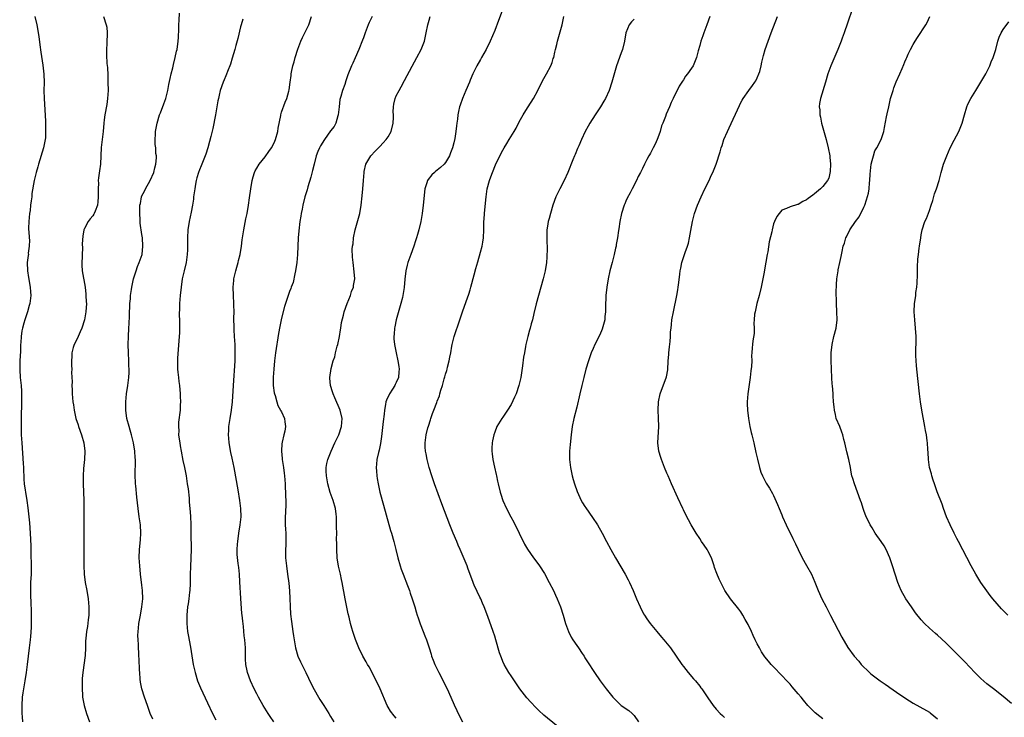
# Model space of a CAD drawing. Units: inches. Extents: x 2578472 to 2580000, y 1488000 to 1491000.
# Drawn here: x 2578811 to 2579051, y 1490442 to 1490612 of the extents above; entities that cross this region are included whole.
import ezdxf

# ---------------------------------------------------------------- set-up
doc = ezdxf.new("R2010")
doc.units = ezdxf.units.IN
doc.header["$MEASUREMENT"] = 0
doc.layers.add('LD25771488_10ft', color=101, linetype='Continuous')

msp = doc.modelspace()

# ---------------------------------------------------------------- linework, layer by layer
at = {"layer": 'LD25771488_10ft'}
for points, elevation in [([(2578929.78, 1490617), (2578927.94, 1490612.06), (2578927, 1490609.61), (2578925.9, 1490607), (2578924.94, 1490605), (2578923.78, 1490603), (2578923.51, 1490602.49), (2578922.64, 1490601), (2578922.33, 1490600.33), (2578921.68, 1490599), (2578921, 1490597.45), (2578920.83, 1490597), (2578920, 1490595), (2578919.13, 1490593), (2578918.59, 1490591.41), (2578918.43, 1490591), (2578918.19, 1490589.81), (2578918.04, 1490589), (2578917.93, 1490587.93), (2578917.79, 1490587), (2578917.66, 1490586.34), (2578917.52, 1490585), (2578917.26, 1490583.26), (2578917, 1490582.18), (2578916.69, 1490581), (2578916.21, 1490579.79), (2578915.95, 1490579), (2578915, 1490577.4), (2578914.66, 1490577), (2578913.79, 1490576.21), (2578913, 1490575.56), (2578912.68, 1490575.32), (2578912.31, 1490575), (2578911.64, 1490574.36), (2578910.74, 1490573.26), (2578910.59, 1490573), (2578910.44, 1490572.44), (2578910, 1490571), (2578909.58, 1490567), (2578909.32, 1490565), (2578909, 1490563), (2578908.53, 1490561), (2578908.2, 1490559.8), (2578907.93, 1490559), (2578907.72, 1490558.28), (2578907.28, 1490557), (2578906.58, 1490555), (2578905.83, 1490553), (2578905.65, 1490552.35), (2578905.31, 1490551), (2578905.08, 1490548.92), (2578904.91, 1490546.91), (2578904.6, 1490545), (2578904.51, 1490544.51), (2578904.14, 1490543), (2578903.01, 1490539), (2578902.67, 1490537.33), (2578902.58, 1490537), (2578902.48, 1490535.52), (2578902.4, 1490535), (2578902.42, 1490534.42), (2578902.54, 1490533), (2578902.95, 1490531), (2578903.42, 1490529), (2578903.66, 1490527.66), (2578903.72, 1490527), (2578903.62, 1490526.38), (2578903.53, 1490525), (2578903, 1490523.76), (2578902.76, 1490523.24), (2578902.67, 1490523), (2578902.12, 1490522.12), (2578901.38, 1490521), (2578900.58, 1490519.42), (2578900.48, 1490519), (2578900.41, 1490518.41), (2578900.09, 1490517), (2578900.01, 1490516.01), (2578899.78, 1490514.22), (2578899.43, 1490510.57), (2578899.16, 1490508.84), (2578898.79, 1490507.21), (2578898.64, 1490506.64), (2578898.29, 1490505), (2578898.2, 1490503.8), (2578898.1, 1490503), (2578898.14, 1490502.14), (2578898.23, 1490501), (2578898.33, 1490500.33), (2578898.57, 1490499), (2578899.02, 1490497), (2578899.86, 1490493.86), (2578900.55, 1490491.45), (2578901.61, 1490487.61), (2578901.8, 1490487), (2578902.37, 1490485), (2578902.9, 1490483), (2578903.4, 1490481), (2578903.97, 1490479), (2578904.22, 1490478.22), (2578904.67, 1490477), (2578905.73, 1490474.27), (2578906.2, 1490473), (2578906.39, 1490472.39), (2578906.89, 1490471), (2578907.5, 1490469), (2578907.82, 1490467.82), (2578908.1, 1490467), (2578908.31, 1490466.31), (2578908.85, 1490464.85), (2578909.58, 1490463), (2578909.96, 1490461.96), (2578910.33, 1490461), (2578911, 1490459.04), (2578911.47, 1490457.47), (2578911.63, 1490457), (2578912, 1490456), (2578912.42, 1490455), (2578913.39, 1490453), (2578915.39, 1490449), (2578916.31, 1490447), (2578917.13, 1490445.13), (2578917.77, 1490443.77), (2578918.1, 1490443), (2578919.14, 1490441)], 10300), ([(2579014.25, 1490615), (2579013, 1490611.42), (2579012.22, 1490609), (2579011.73, 1490607.73), (2579011.48, 1490607), (2579010.66, 1490605), (2579008.98, 1490601), (2579008.25, 1490599), (2579007.64, 1490597), (2579006.46, 1490593), (2579006.22, 1490591.78), (2579006.15, 1490591), (2579006.25, 1490590.25), (2579006.27, 1490589), (2579006.42, 1490588.42), (2579006.7, 1490587), (2579007.81, 1490583), (2579008.31, 1490581), (2579008.68, 1490579), (2579008.69, 1490578.69), (2579008.87, 1490577), (2579008.82, 1490575.18), (2579008.43, 1490573.57), (2579008.11, 1490573), (2579007, 1490571.52), (2579006.46, 1490571), (2579005, 1490569.74), (2579004.56, 1490569.44), (2579003.41, 1490568.59), (2579003, 1490568.26), (2579002.14, 1490567.86), (2579001, 1490567.18), (2579000.85, 1490567.15), (2578999, 1490566.59), (2578998.17, 1490566.17), (2578997, 1490565.74), (2578996.35, 1490565), (2578995.76, 1490564.24), (2578995.2, 1490563), (2578995, 1490562.43), (2578994.62, 1490561), (2578994.53, 1490560.53), (2578993.96, 1490558.04), (2578993.58, 1490555.58), (2578993.45, 1490555), (2578993.13, 1490553.13), (2578992.75, 1490551.25), (2578992.66, 1490550.66), (2578991.95, 1490547), (2578991.48, 1490545), (2578990.94, 1490543), (2578990.6, 1490541.4), (2578990.49, 1490541), (2578990.38, 1490540.38), (2578990.29, 1490539), (2578990.2, 1490538.2), (2578990.27, 1490537), (2578990.27, 1490535.73), (2578989.93, 1490533.93), (2578989.85, 1490533), (2578989.79, 1490532.21), (2578989.73, 1490531), (2578989.65, 1490530.35), (2578989.68, 1490529), (2578989.62, 1490527.62), (2578989.43, 1490526.57), (2578989.27, 1490525), (2578988.7, 1490521), (2578988.56, 1490519), (2578988.55, 1490518.55), (2578988.61, 1490517), (2578988.84, 1490515), (2578989.22, 1490513), (2578989.54, 1490511.54), (2578989.69, 1490511), (2578990.17, 1490509), (2578990.7, 1490506.7), (2578991.05, 1490505.05), (2578991.54, 1490503), (2578991.9, 1490501.9), (2578992.26, 1490501), (2578993.2, 1490499.2), (2578993.97, 1490497.97), (2578994.71, 1490496.71), (2578995, 1490496.17), (2578995.97, 1490493.97), (2578996.34, 1490493), (2578997, 1490491.49), (2578997.19, 1490491), (2578998.09, 1490489), (2578999.73, 1490485.73), (2579000.38, 1490484.38), (2579001, 1490483.03), (2579001.99, 1490481), (2579003, 1490479.12), (2579004.22, 1490477), (2579005.07, 1490475.07), (2579005.86, 1490473), (2579006.77, 1490471), (2579007.78, 1490469), (2579008.89, 1490466.89), (2579011.6, 1490461.6), (2579013.09, 1490459.09), (2579014.63, 1490457), (2579015.75, 1490455.75), (2579016.35, 1490455), (2579018.41, 1490453), (2579018.73, 1490452.73), (2579021, 1490450.99), (2579022.18, 1490450.18), (2579023, 1490449.6), (2579023.36, 1490449.36), (2579025, 1490448.22), (2579027, 1490446.85), (2579028.14, 1490446.14), (2579029, 1490445.57), (2579032.25, 1490443.75), (2579033, 1490443.34), (2579033.2, 1490443.2), (2579035, 1490441.69)], 10250), ([(2578814.87, 1490613), (2578815.36, 1490611), (2578815.84, 1490608.16), (2578816.1, 1490606.1), (2578816.35, 1490604.35), (2578816.86, 1490601.14), (2578817.08, 1490598.92), (2578817.11, 1490596.89), (2578817.08, 1490595), (2578817.12, 1490593), (2578817.45, 1490587.45), (2578817.45, 1490586.55), (2578817.51, 1490585), (2578817.44, 1490583.44), (2578817.4, 1490583), (2578817, 1490581), (2578815.77, 1490577), (2578815.63, 1490576.37), (2578815.21, 1490575), (2578814.74, 1490573), (2578814.18, 1490569.82), (2578814.11, 1490569), (2578813.95, 1490568.05), (2578813.85, 1490567), (2578813.7, 1490565.7), (2578813.59, 1490565), (2578813.39, 1490563), (2578813.36, 1490561.36), (2578813.36, 1490561), (2578813.42, 1490560.58), (2578813.49, 1490559), (2578813.57, 1490558.43), (2578813.53, 1490557), (2578813.28, 1490555.28), (2578813.29, 1490555), (2578813.27, 1490554.73), (2578813.02, 1490553), (2578813.06, 1490551), (2578813.33, 1490549.33), (2578813.75, 1490547), (2578813.82, 1490545.82), (2578813.89, 1490545), (2578813.67, 1490543), (2578813.5, 1490542.5), (2578813.11, 1490541), (2578812.4, 1490539), (2578812.23, 1490538.23), (2578811.85, 1490537), (2578811.69, 1490536.31), (2578811.54, 1490535), (2578811.46, 1490533.46), (2578811.41, 1490533), (2578811.35, 1490531.35), (2578811.22, 1490529), (2578811.18, 1490527), (2578811.19, 1490526.81), (2578811.32, 1490525), (2578811.51, 1490523), (2578811.59, 1490521.59), (2578811.64, 1490521), (2578811.65, 1490519), (2578811.63, 1490517.63), (2578811.57, 1490516.43), (2578811.53, 1490515), (2578811.51, 1490513.51), (2578811.51, 1490513), (2578811.56, 1490511), (2578811.69, 1490509), (2578812.04, 1490503.96), (2578812.09, 1490503), (2578812.1, 1490502.1), (2578812.17, 1490501), (2578812.19, 1490500.19), (2578812.29, 1490499), (2578812.53, 1490497.47), (2578812.59, 1490497), (2578812.96, 1490494.96), (2578813.19, 1490493.19), (2578813.54, 1490489.54), (2578813.75, 1490487), (2578813.87, 1490483.87), (2578813.86, 1490482.14), (2578813.97, 1490479), (2578813.97, 1490477), (2578813.85, 1490475), (2578813.85, 1490474.15), (2578813.78, 1490473), (2578813.79, 1490471.79), (2578813.94, 1490470.06), (2578814, 1490468), (2578814, 1490467), (2578813.95, 1490466.05), (2578813.96, 1490465), (2578813.96, 1490463.96), (2578813.8, 1490461.8), (2578813.73, 1490461), (2578813.5, 1490459), (2578813.26, 1490457), (2578813, 1490455), (2578812.73, 1490453), (2578812.41, 1490451), (2578812.08, 1490449), (2578811.94, 1490448.06), (2578811.81, 1490447), (2578811.7, 1490445), (2578811.7, 1490443.7), (2578811.71, 1490443), (2578811.79, 1490442.21), (2578811.83, 1490441)], 10370), ([(2578831.6, 1490613), (2578832.3, 1490611), (2578832.39, 1490610.39), (2578832.55, 1490609), (2578832.55, 1490608.55), (2578832.46, 1490607), (2578832.45, 1490606.45), (2578832.37, 1490605), (2578832.38, 1490603.62), (2578832.47, 1490601.53), (2578832.57, 1490600.57), (2578832.66, 1490598.66), (2578832.71, 1490597), (2578832.74, 1490595), (2578832.62, 1490593), (2578832.42, 1490591.58), (2578831.96, 1490589), (2578831.81, 1490587.81), (2578831.7, 1490587), (2578831.52, 1490585), (2578831.03, 1490581.03), (2578830.9, 1490577), (2578830.67, 1490575.33), (2578830.37, 1490573.63), (2578830.32, 1490573), (2578830.36, 1490572.36), (2578830.28, 1490571), (2578830.28, 1490569.72), (2578830.34, 1490569), (2578830.2, 1490567.8), (2578830.13, 1490567), (2578829.56, 1490565.56), (2578829.36, 1490565), (2578829.24, 1490564.76), (2578829, 1490564.4), (2578828.37, 1490563.63), (2578827.9, 1490563), (2578827, 1490561.32), (2578826.84, 1490561), (2578826.55, 1490559.45), (2578826.44, 1490557.56), (2578826.5, 1490556.5), (2578826.4, 1490555), (2578826.39, 1490554.39), (2578826.3, 1490553), (2578826.35, 1490552.35), (2578826.41, 1490551), (2578827.13, 1490547), (2578827.31, 1490545.31), (2578827.35, 1490545), (2578827.41, 1490543.41), (2578827.45, 1490543), (2578827.34, 1490541), (2578827, 1490539), (2578826.32, 1490537), (2578825.92, 1490536.08), (2578825.41, 1490535), (2578825, 1490534.07), (2578824.46, 1490533), (2578824.24, 1490532.24), (2578823.92, 1490531), (2578823.88, 1490530.12), (2578823.81, 1490529), (2578823.85, 1490527.85), (2578823.86, 1490527), (2578823.84, 1490526.16), (2578823.94, 1490523.94), (2578823.92, 1490523), (2578823.99, 1490521.99), (2578824.01, 1490521), (2578824.18, 1490519), (2578824.27, 1490518.27), (2578824.44, 1490517), (2578824.88, 1490515), (2578825.4, 1490513.4), (2578825.51, 1490513), (2578826.23, 1490511), (2578826.86, 1490509), (2578827.1, 1490507), (2578827, 1490505), (2578826.78, 1490502.78), (2578826.67, 1490501), (2578826.64, 1490499), (2578826.83, 1490495), (2578826.86, 1490493), (2578826.82, 1490490.82), (2578826.81, 1490489), (2578826.85, 1490484.85), (2578826.84, 1490481.16), (2578826.86, 1490479.14), (2578826.94, 1490477), (2578827.18, 1490475), (2578827.57, 1490473), (2578827.9, 1490471), (2578828.06, 1490469), (2578828.04, 1490468.04), (2578828.06, 1490467), (2578827.87, 1490465.87), (2578827.75, 1490464.25), (2578827.45, 1490463), (2578827.27, 1490461.27), (2578827.25, 1490460.75), (2578827.24, 1490459), (2578827.14, 1490457.14), (2578826.58, 1490453), (2578826.45, 1490451.55), (2578826.4, 1490450.4), (2578826.38, 1490449), (2578826.5, 1490447.5), (2578826.52, 1490447), (2578826.57, 1490446.57), (2578826.93, 1490445), (2578827.49, 1490443), (2578828.17, 1490441)], 10360), ([(2578843.61, 1490441.61), (2578842.97, 1490443), (2578842.35, 1490445), (2578841.65, 1490447), (2578840.98, 1490449), (2578840.67, 1490450.67), (2578840.58, 1490451.42), (2578840.48, 1490453), (2578840.4, 1490453.6), (2578840.32, 1490456.32), (2578840.24, 1490457), (2578840.22, 1490457.78), (2578840.15, 1490459), (2578840.15, 1490459.85), (2578840.05, 1490461), (2578840, 1490462), (2578840.03, 1490463), (2578840.15, 1490463.85), (2578840.25, 1490465), (2578840.64, 1490467), (2578840.99, 1490469), (2578841.19, 1490471), (2578841.15, 1490473), (2578841, 1490474.35), (2578840.66, 1490477), (2578840.47, 1490479), (2578840.34, 1490481), (2578840.39, 1490483), (2578840.63, 1490485.37), (2578840.75, 1490487), (2578840.61, 1490489), (2578840.3, 1490491), (2578840.03, 1490493), (2578839.76, 1490495.76), (2578839.46, 1490498.54), (2578839.42, 1490499), (2578839.33, 1490501.33), (2578839.45, 1490504.55), (2578839.42, 1490505), (2578839.36, 1490505.36), (2578839.26, 1490507), (2578838.93, 1490509), (2578838.44, 1490511), (2578838.13, 1490512.13), (2578837.85, 1490513), (2578837.33, 1490515), (2578837.08, 1490517), (2578837.08, 1490519), (2578837.24, 1490521), (2578837.54, 1490523), (2578837.8, 1490525), (2578837.85, 1490526.15), (2578837.87, 1490527), (2578837.83, 1490527.83), (2578837.81, 1490529), (2578837.72, 1490531), (2578837.66, 1490533), (2578837.71, 1490535), (2578837.82, 1490537), (2578837.85, 1490538.15), (2578837.92, 1490539.92), (2578837.94, 1490541), (2578838, 1490542), (2578838.05, 1490543), (2578838.18, 1490544.18), (2578838.24, 1490545), (2578838.44, 1490546.44), (2578838.5, 1490547), (2578838.57, 1490547.43), (2578838.93, 1490549), (2578839.55, 1490551), (2578839.93, 1490552.07), (2578840.33, 1490553), (2578841.04, 1490555), (2578841.23, 1490557), (2578841.11, 1490559), (2578841, 1490559.88), (2578840.59, 1490562.59), (2578840.57, 1490563), (2578840.56, 1490563.44), (2578840.44, 1490565), (2578840.47, 1490566.47), (2578840.51, 1490567), (2578840.6, 1490567.4), (2578840.9, 1490569), (2578841, 1490569.23), (2578841.59, 1490570.41), (2578841.82, 1490571), (2578842.96, 1490573.04), (2578843.86, 1490575), (2578844.13, 1490576.13), (2578844.35, 1490577), (2578844.5, 1490578.5), (2578844.5, 1490579), (2578844.39, 1490579.61), (2578844.37, 1490581), (2578844.23, 1490581.77), (2578844.2, 1490583), (2578844.32, 1490584.32), (2578844.31, 1490585), (2578844.7, 1490587), (2578845.31, 1490589), (2578845.49, 1490589.49), (2578846.33, 1490591.67), (2578846.81, 1490593), (2578847, 1490593.69), (2578847.31, 1490595), (2578847.58, 1490596.43), (2578847.9, 1490597.9), (2578848.12, 1490599), (2578848.5, 1490600.5), (2578848.67, 1490601.33), (2578849.12, 1490603), (2578849.45, 1490604.55), (2578849.57, 1490605), (2578849.86, 1490607), (2578849.91, 1490607.91), (2578849.98, 1490609.98), (2578849.98, 1490611), (2578850.09, 1490612.09), (2578850.16, 1490613.84)], 10350), ([(2578873.16, 1490441), (2578872.29, 1490442.29), (2578871.77, 1490443), (2578870.51, 1490445), (2578869.4, 1490447), (2578869, 1490447.78), (2578868.38, 1490449), (2578867.45, 1490451), (2578866.7, 1490453), (2578866.61, 1490453.39), (2578866.3, 1490455), (2578866.27, 1490456.27), (2578866.21, 1490457), (2578866.2, 1490459), (2578866.07, 1490461), (2578865.95, 1490461.95), (2578865.75, 1490464.25), (2578865.55, 1490465.55), (2578865.43, 1490467), (2578865.38, 1490467.38), (2578865.1, 1490471.1), (2578864.87, 1490475.13), (2578864.74, 1490477), (2578864.59, 1490478.59), (2578864.43, 1490479.57), (2578864.23, 1490481.77), (2578864.23, 1490483), (2578864.32, 1490484.32), (2578864.35, 1490485), (2578864.62, 1490487), (2578864.95, 1490489), (2578865.16, 1490491), (2578865.12, 1490493), (2578864.87, 1490495), (2578864.43, 1490497.57), (2578863.44, 1490503), (2578863, 1490505.26), (2578862.69, 1490506.69), (2578862.28, 1490509), (2578862.18, 1490510.18), (2578862.09, 1490511), (2578862.14, 1490512.14), (2578862.16, 1490513), (2578862.48, 1490515), (2578862.86, 1490517), (2578863.09, 1490519), (2578863.3, 1490523), (2578863.68, 1490529), (2578863.74, 1490530.26), (2578863.75, 1490531), (2578863.72, 1490531.72), (2578863.71, 1490533), (2578863.57, 1490535), (2578863.44, 1490536.56), (2578863.44, 1490537), (2578863.47, 1490537.47), (2578863.41, 1490539), (2578863.43, 1490539.43), (2578863.44, 1490541), (2578863.41, 1490542.59), (2578863.4, 1490543), (2578863.29, 1490545), (2578863.23, 1490547), (2578863.37, 1490548.63), (2578863.41, 1490549), (2578863.88, 1490551), (2578864.12, 1490551.88), (2578864.45, 1490553), (2578864.54, 1490553.46), (2578864.93, 1490555), (2578865.26, 1490557), (2578865.46, 1490558.54), (2578865.86, 1490561), (2578866.36, 1490563.64), (2578866.64, 1490565), (2578867, 1490567), (2578867.25, 1490568.75), (2578867.54, 1490571), (2578867.84, 1490573), (2578868.07, 1490573.93), (2578868.43, 1490575), (2578868.61, 1490575.39), (2578869, 1490576), (2578869.59, 1490577), (2578871, 1490578.81), (2578871.93, 1490580.07), (2578872.58, 1490581), (2578873, 1490581.72), (2578873.43, 1490582.57), (2578873.59, 1490583), (2578874.13, 1490585), (2578874.22, 1490585.78), (2578874.83, 1490588.83), (2578874.84, 1490589), (2578875, 1490589.64), (2578875.91, 1490592.09), (2578876.33, 1490593), (2578876.77, 1490594.77), (2578876.89, 1490595.11), (2578877.13, 1490597), (2578877.4, 1490598.6), (2578877.4, 1490599), (2578877.47, 1490599.47), (2578877.8, 1490601), (2578878.08, 1490601.92), (2578878.35, 1490603), (2578879, 1490605.07), (2578879.75, 1490607), (2578880.11, 1490607.89), (2578880.72, 1490609), (2578881, 1490609.64), (2578881.68, 1490611), (2578882.33, 1490613)], 10330), ([(2578897.12, 1490613), (2578896.42, 1490611.58), (2578896.18, 1490611), (2578895.39, 1490609), (2578895, 1490607.81), (2578894.79, 1490607.21), (2578893.91, 1490605), (2578893, 1490602.94), (2578892.38, 1490601.62), (2578892.06, 1490601), (2578891.19, 1490598.81), (2578890.69, 1490597.31), (2578890.42, 1490596.42), (2578889.89, 1490595), (2578889.48, 1490593.48), (2578889.31, 1490593), (2578889.26, 1490592.74), (2578889.04, 1490591), (2578888.85, 1490589), (2578888.75, 1490588.75), (2578888.28, 1490587), (2578887.84, 1490586.16), (2578887, 1490585.09), (2578885.49, 1490583), (2578884.53, 1490581.47), (2578884.27, 1490581), (2578883.88, 1490580.12), (2578883.46, 1490579), (2578882.95, 1490577), (2578882.59, 1490575.41), (2578882.18, 1490573.82), (2578881.43, 1490571.43), (2578881.26, 1490570.75), (2578880.72, 1490569), (2578880.21, 1490567), (2578880.03, 1490566.03), (2578879.82, 1490565), (2578879.7, 1490564.3), (2578879.52, 1490563), (2578879.27, 1490560.73), (2578879.12, 1490559), (2578878.91, 1490555), (2578878.74, 1490553), (2578878.44, 1490551), (2578878.24, 1490550.24), (2578877.83, 1490548.17), (2578877.38, 1490547), (2578877.32, 1490546.68), (2578877, 1490545.91), (2578876.66, 1490545), (2578876.02, 1490543), (2578875.76, 1490542.24), (2578875, 1490539.42), (2578874.9, 1490539), (2578874.57, 1490537.43), (2578874.28, 1490535.72), (2578873.56, 1490531), (2578873.31, 1490529), (2578873.12, 1490527), (2578872.99, 1490525.01), (2578873, 1490523), (2578873.21, 1490521.21), (2578873.27, 1490521), (2578873.45, 1490520.55), (2578873.89, 1490519), (2578874.16, 1490518.16), (2578874.81, 1490517), (2578874.86, 1490516.86), (2578875, 1490516.56), (2578875.76, 1490515), (2578875.82, 1490514.18), (2578876.03, 1490513), (2578875.86, 1490511.86), (2578875.6, 1490511), (2578875.22, 1490509.22), (2578875.14, 1490509), (2578875.12, 1490508.88), (2578875.03, 1490507), (2578875.22, 1490505.22), (2578875.22, 1490505), (2578875.5, 1490503), (2578875.65, 1490501.65), (2578875.73, 1490501), (2578875.88, 1490499), (2578875.92, 1490498.08), (2578875.99, 1490497), (2578876.01, 1490495.99), (2578876.06, 1490495), (2578876.04, 1490494.04), (2578876, 1490492), (2578875.91, 1490491), (2578875.88, 1490489.88), (2578875.93, 1490489), (2578876.03, 1490487.97), (2578876.09, 1490487), (2578876.09, 1490485.91), (2578876.11, 1490485), (2578876.06, 1490484.06), (2578875.98, 1490483), (2578875.98, 1490481), (2578876.2, 1490479), (2578876.52, 1490477), (2578876.81, 1490474.81), (2578876.97, 1490472.97), (2578877.24, 1490467.24), (2578877.43, 1490465.43), (2578877.8, 1490463), (2578877.97, 1490461.97), (2578878.1, 1490461), (2578878.46, 1490459), (2578879.02, 1490457), (2578879.63, 1490455.63), (2578880.99, 1490453.01), (2578882.28, 1490450.28), (2578883, 1490448.87), (2578884.06, 1490447), (2578884.39, 1490446.39), (2578885.17, 1490445.17), (2578885.3, 1490445), (2578886.54, 1490443), (2578887, 1490442.32), (2578887.8, 1490441)], 10320), ([(2578903, 1490441.86), (2578902.47, 1490442.47), (2578901.61, 1490443.61), (2578901, 1490444.6), (2578900.78, 1490445), (2578899.04, 1490449.04), (2578897.09, 1490453), (2578896.36, 1490454.36), (2578895.98, 1490455), (2578895.63, 1490455.63), (2578894.81, 1490457), (2578893.86, 1490459), (2578893.05, 1490461.05), (2578892.42, 1490463), (2578892.2, 1490463.8), (2578891.85, 1490465), (2578891.49, 1490466.51), (2578891.29, 1490467.29), (2578890.56, 1490471), (2578889.82, 1490475), (2578889.66, 1490475.66), (2578889.39, 1490477), (2578889.3, 1490477.3), (2578888.93, 1490478.93), (2578888.6, 1490481), (2578888.48, 1490483), (2578888.49, 1490484.49), (2578888.45, 1490485.55), (2578888.47, 1490487), (2578888.45, 1490488.45), (2578888.46, 1490489), (2578888.4, 1490490.4), (2578888.41, 1490491), (2578888.36, 1490491.64), (2578888.2, 1490493), (2578887.65, 1490495), (2578886.88, 1490496.88), (2578886.29, 1490499), (2578885.99, 1490501), (2578885.92, 1490502.08), (2578885.92, 1490503), (2578886.04, 1490503.96), (2578886.28, 1490505), (2578887.09, 1490507), (2578888.05, 1490509), (2578888.97, 1490511), (2578889.65, 1490513), (2578889.81, 1490515), (2578889.31, 1490517), (2578887.98, 1490520.02), (2578887.58, 1490521), (2578887.48, 1490521.48), (2578886.99, 1490523), (2578886.83, 1490524.83), (2578886.8, 1490525), (2578887.14, 1490527.14), (2578887.65, 1490529), (2578887.99, 1490530.01), (2578888.22, 1490531), (2578888.63, 1490532.63), (2578888.74, 1490533), (2578889.17, 1490535), (2578889.4, 1490536.6), (2578889.5, 1490537), (2578889.66, 1490538.34), (2578890.13, 1490540.13), (2578890.3, 1490541), (2578891.01, 1490542.99), (2578891.84, 1490545), (2578892.09, 1490545.91), (2578892.56, 1490547), (2578892.59, 1490547.41), (2578892.88, 1490549), (2578892.77, 1490550.77), (2578892.45, 1490553), (2578892.29, 1490554.29), (2578892.26, 1490556.26), (2578892.36, 1490557), (2578892.47, 1490557.53), (2578892.59, 1490559), (2578892.99, 1490560.99), (2578894.1, 1490565), (2578894.45, 1490567), (2578894.7, 1490569.3), (2578894.86, 1490571), (2578895.03, 1490573), (2578895.17, 1490575), (2578895.21, 1490575.21), (2578895.61, 1490577), (2578896.76, 1490579), (2578897.86, 1490580.14), (2578898.67, 1490581), (2578899, 1490581.31), (2578899.84, 1490582.16), (2578900.53, 1490583), (2578901, 1490583.68), (2578901.72, 1490585), (2578902.23, 1490587), (2578902.34, 1490588.34), (2578902.32, 1490589), (2578902.25, 1490589.75), (2578902.33, 1490591), (2578902.39, 1490591.61), (2578902.72, 1490593), (2578903, 1490593.66), (2578903.67, 1490595), (2578904.16, 1490595.84), (2578905, 1490597.37), (2578906.86, 1490600.86), (2578908.04, 1490603), (2578909.09, 1490605), (2578909.85, 1490607), (2578910.32, 1490609), (2578910.72, 1490611), (2578911, 1490612.12), (2578911.26, 1490613)], 10310), ([(2578942.07, 1490440.07), (2578939, 1490442.58), (2578937.74, 1490443.74), (2578937, 1490444.49), (2578935.79, 1490445.79), (2578934.85, 1490446.85), (2578933.16, 1490449), (2578931.79, 1490451), (2578931, 1490452.22), (2578930.47, 1490453), (2578929.3, 1490455), (2578929, 1490455.7), (2578928.63, 1490456.63), (2578928.46, 1490457), (2578928.21, 1490457.79), (2578927.29, 1490461), (2578927, 1490461.89), (2578926.62, 1490463), (2578925.31, 1490466.69), (2578924.45, 1490469), (2578924.04, 1490469.96), (2578923.58, 1490471), (2578923.37, 1490471.37), (2578922.73, 1490472.73), (2578922.62, 1490473), (2578922.08, 1490474.08), (2578921.72, 1490475), (2578920.45, 1490478.45), (2578920.28, 1490479), (2578919.82, 1490480.18), (2578918.61, 1490483), (2578918.1, 1490484.1), (2578917.74, 1490485), (2578916.9, 1490487), (2578916.1, 1490489), (2578914.14, 1490494.14), (2578912.33, 1490499), (2578911.65, 1490501), (2578911.05, 1490503), (2578910.54, 1490505), (2578910.31, 1490506.31), (2578910.15, 1490507), (2578910.06, 1490507.94), (2578910.03, 1490509), (2578910.28, 1490511), (2578910.72, 1490512.72), (2578910.87, 1490513.13), (2578911.35, 1490514.65), (2578911.44, 1490515), (2578911.85, 1490516.15), (2578912.18, 1490517), (2578912.89, 1490518.89), (2578913, 1490519.23), (2578913.5, 1490520.5), (2578913.66, 1490521), (2578913.84, 1490521.84), (2578914.24, 1490523), (2578914.66, 1490524.66), (2578914.84, 1490525.16), (2578915, 1490525.76), (2578915.32, 1490526.68), (2578915.38, 1490527), (2578915.51, 1490527.51), (2578915.91, 1490529), (2578916.07, 1490529.93), (2578916.29, 1490531), (2578916.57, 1490532.57), (2578916.61, 1490533), (2578917, 1490534.67), (2578917.09, 1490535), (2578918.49, 1490539), (2578919.12, 1490541), (2578919.61, 1490542.39), (2578920.36, 1490544.36), (2578920.7, 1490545.3), (2578921, 1490546.36), (2578921.21, 1490547), (2578921.98, 1490549.98), (2578922.43, 1490551.57), (2578922.85, 1490553.15), (2578923.53, 1490555.52), (2578923.92, 1490557), (2578924.07, 1490557.93), (2578924.29, 1490559), (2578924.36, 1490561), (2578924.34, 1490562.34), (2578924.36, 1490563), (2578924.43, 1490563.57), (2578924.49, 1490565), (2578924.64, 1490566.64), (2578924.88, 1490569), (2578925.19, 1490571), (2578925.73, 1490573), (2578926.08, 1490573.92), (2578926.45, 1490575), (2578927.2, 1490576.8), (2578928.23, 1490579), (2578929, 1490580.43), (2578929.31, 1490581), (2578929.97, 1490582.03), (2578930.52, 1490583), (2578931.73, 1490585), (2578932.23, 1490585.77), (2578933, 1490587.28), (2578933.97, 1490589), (2578935, 1490590.73), (2578935.91, 1490592.09), (2578936.47, 1490593), (2578937.54, 1490595), (2578937.99, 1490596.01), (2578939, 1490597.87), (2578939.63, 1490599), (2578940.69, 1490601), (2578941, 1490601.83), (2578941.27, 1490602.73), (2578941.38, 1490603), (2578941.66, 1490604.34), (2578941.86, 1490605), (2578942.15, 1490606.15), (2578942.35, 1490607), (2578943, 1490609.23), (2578943.46, 1490611), (2578943.88, 1490613)], 10290), ([(2578979.47, 1490613), (2578978.75, 1490611), (2578977.97, 1490609), (2578977.74, 1490608.26), (2578977.26, 1490607), (2578977, 1490605.9), (2578976.6, 1490604.6), (2578976.2, 1490603), (2578975.36, 1490601), (2578975, 1490600.4), (2578973.97, 1490599), (2578973.52, 1490598.48), (2578973, 1490597.59), (2578972.76, 1490597.24), (2578972.63, 1490597), (2578971.97, 1490596.03), (2578971.5, 1490595), (2578971, 1490594.03), (2578970.53, 1490593), (2578970, 1490592), (2578969.64, 1490591), (2578968.84, 1490589.16), (2578968.65, 1490588.65), (2578967.97, 1490587), (2578967.69, 1490586.31), (2578967.31, 1490585), (2578967, 1490584.07), (2578966.62, 1490583), (2578966.1, 1490581.9), (2578965.66, 1490581), (2578965, 1490579.7), (2578964.72, 1490579.28), (2578964.55, 1490579), (2578964.12, 1490578.12), (2578963.51, 1490577), (2578963, 1490575.92), (2578962.68, 1490575.32), (2578962.56, 1490575), (2578962, 1490574), (2578961.57, 1490573), (2578960.54, 1490571), (2578959.99, 1490570.01), (2578959.33, 1490568.67), (2578959, 1490567.94), (2578958.69, 1490567.31), (2578958.56, 1490567), (2578957.89, 1490565), (2578957.47, 1490563), (2578957.23, 1490561.23), (2578957.16, 1490560.84), (2578956.93, 1490559), (2578956.62, 1490557.38), (2578956.58, 1490557), (2578956.48, 1490556.48), (2578956.13, 1490555), (2578955.6, 1490553), (2578955.1, 1490551), (2578954.69, 1490549), (2578954.36, 1490547), (2578954.11, 1490545), (2578954.07, 1490544.07), (2578954.01, 1490543), (2578953.99, 1490541), (2578953.88, 1490539.88), (2578953.82, 1490539), (2578953.23, 1490536.77), (2578952.6, 1490535.4), (2578951.44, 1490533), (2578951, 1490532), (2578950.56, 1490531), (2578949.84, 1490529), (2578949.25, 1490527), (2578948.72, 1490525), (2578948.21, 1490523), (2578947.74, 1490521), (2578947, 1490517.73), (2578946.33, 1490515), (2578945.92, 1490513), (2578945.63, 1490511), (2578945.37, 1490508.63), (2578945.24, 1490507), (2578945.23, 1490505), (2578945.44, 1490503), (2578945.88, 1490501), (2578946.12, 1490500.12), (2578946.49, 1490499), (2578947.14, 1490497.14), (2578947.72, 1490495.72), (2578948.08, 1490495), (2578948.41, 1490494.41), (2578949, 1490493.49), (2578949.18, 1490493.18), (2578950.85, 1490490.85), (2578952.07, 1490489), (2578953.21, 1490487), (2578954.25, 1490485), (2578955.32, 1490483), (2578956.45, 1490481), (2578958.78, 1490477), (2578959.58, 1490475.58), (2578959.88, 1490475), (2578960.8, 1490473), (2578961.61, 1490471), (2578962.45, 1490469), (2578962.62, 1490468.62), (2578963, 1490467.9), (2578963.31, 1490467.32), (2578963.51, 1490467), (2578964.11, 1490466.11), (2578964.9, 1490465), (2578966.54, 1490463), (2578967.67, 1490461.67), (2578968.27, 1490461), (2578969.89, 1490459), (2578971.28, 1490457), (2578972.61, 1490455), (2578973, 1490454.47), (2578974.17, 1490453), (2578975.48, 1490451.48), (2578975.94, 1490451), (2578977, 1490449.67), (2578977.28, 1490449.28), (2578977.51, 1490449), (2578979, 1490446.83), (2578980.29, 1490445), (2578981, 1490444.06), (2578981.98, 1490443), (2578982.54, 1490442.54), (2578983, 1490442.07)], 10270), ([(2579007, 1490441.74), (2579006.27, 1490442.27), (2579005.16, 1490443.16), (2579005, 1490443.31), (2579003.34, 1490445), (2579002.26, 1490446.26), (2579001.69, 1490447), (2579001, 1490447.85), (2578999.53, 1490449.53), (2578999, 1490450.17), (2578998.21, 1490451), (2578997, 1490452.31), (2578995, 1490454.37), (2578994.41, 1490455), (2578993.76, 1490455.76), (2578992.86, 1490456.86), (2578992.08, 1490458.08), (2578991.53, 1490459), (2578991, 1490459.99), (2578990.5, 1490461), (2578990.05, 1490462.05), (2578989.58, 1490463), (2578988.76, 1490464.76), (2578988.09, 1490465.91), (2578987.49, 1490467), (2578987, 1490467.78), (2578986.49, 1490468.49), (2578984.49, 1490471), (2578983.11, 1490473), (2578983, 1490473.19), (2578981.74, 1490475.74), (2578981.13, 1490477.13), (2578980.6, 1490478.6), (2578980.49, 1490479), (2578980.25, 1490479.75), (2578979.83, 1490481), (2578979, 1490482.65), (2578978.81, 1490483), (2578978.1, 1490484.1), (2578977.44, 1490485), (2578977, 1490485.68), (2578976.11, 1490487), (2578974.92, 1490489), (2578974.25, 1490490.25), (2578973.81, 1490491), (2578973, 1490492.68), (2578972.83, 1490493), (2578971.61, 1490495.61), (2578970.11, 1490499), (2578969.26, 1490501), (2578969, 1490501.66), (2578968.43, 1490503), (2578967.64, 1490505), (2578967.47, 1490505.47), (2578967.01, 1490507), (2578966.76, 1490509), (2578967.02, 1490513), (2578966.97, 1490515.03), (2578966.87, 1490517), (2578966.91, 1490519), (2578967.31, 1490521), (2578968.86, 1490525.14), (2578969.18, 1490526.82), (2578969.31, 1490529), (2578969.42, 1490530.58), (2578969.43, 1490531), (2578969.58, 1490532.42), (2578969.75, 1490533.75), (2578969.85, 1490535), (2578969.89, 1490536.11), (2578970, 1490537), (2578970.07, 1490537.93), (2578970.21, 1490539), (2578970.57, 1490541), (2578971.4, 1490545), (2578971.62, 1490546.38), (2578971.76, 1490547), (2578971.88, 1490548.12), (2578972.15, 1490550.15), (2578972.24, 1490551), (2578972.35, 1490551.65), (2578972.63, 1490553), (2578973, 1490554.2), (2578973.43, 1490555.43), (2578974, 1490557), (2578974.24, 1490557.76), (2578974.48, 1490559), (2578974.79, 1490560.79), (2578975.22, 1490563), (2578975.74, 1490565), (2578976.45, 1490567), (2578977.32, 1490569), (2578978.27, 1490571), (2578979.25, 1490573), (2578979.79, 1490574.21), (2578980.18, 1490575), (2578981, 1490576.96), (2578981.96, 1490580.04), (2578982.22, 1490581), (2578982.42, 1490581.58), (2578982.89, 1490583), (2578983.74, 1490585), (2578984.15, 1490585.85), (2578986.66, 1490591.34), (2578987, 1490592.01), (2578987.36, 1490592.64), (2578987.59, 1490593), (2578989, 1490595), (2578989.86, 1490596.14), (2578990.45, 1490597), (2578990.65, 1490597.35), (2578991, 1490598.04), (2578991.43, 1490599), (2578991.62, 1490599.62), (2578992, 1490601), (2578992.14, 1490601.86), (2578992.53, 1490603.47), (2578992.98, 1490605), (2578993.67, 1490607), (2578994.39, 1490609), (2578995.99, 1490613)], 10260), ([(2579053, 1490445.43), (2579051, 1490447.17), (2579048.61, 1490449), (2579047, 1490450.27), (2579045.56, 1490451.56), (2579045, 1490452.07), (2579044.1, 1490453), (2579041.63, 1490455.63), (2579041, 1490456.27), (2579037, 1490460.28), (2579035, 1490462.09), (2579034.49, 1490462.49), (2579033, 1490463.79), (2579031.76, 1490465), (2579031, 1490465.83), (2579029.6, 1490467.6), (2579028.59, 1490469), (2579027.22, 1490471), (2579026.1, 1490473), (2579025.29, 1490475), (2579024.63, 1490477), (2579024.02, 1490479), (2579023.34, 1490481), (2579022.45, 1490483), (2579021.92, 1490483.92), (2579021.2, 1490485), (2579019.77, 1490487), (2579019, 1490488.26), (2579018.57, 1490489), (2579018.09, 1490490.09), (2579017.61, 1490491), (2579017, 1490492.56), (2579016.84, 1490493), (2579016.41, 1490494.41), (2579016.22, 1490495), (2579015.49, 1490497), (2579014.69, 1490499), (2579014.29, 1490500.29), (2579014.09, 1490501), (2579013.91, 1490501.91), (2579013.72, 1490503), (2579013.31, 1490505), (2579012.83, 1490506.83), (2579012.34, 1490509), (2579012.13, 1490509.87), (2579011.89, 1490511), (2579011.66, 1490511.66), (2579011.13, 1490513), (2579010.28, 1490515), (2579010.08, 1490515.92), (2579009.82, 1490517), (2579009.77, 1490517.77), (2579009.63, 1490519), (2579009.51, 1490520.49), (2579009.5, 1490521), (2579009.34, 1490523), (2579009.3, 1490523.3), (2579009.2, 1490525), (2579009.12, 1490526.88), (2579009.1, 1490527.1), (2579009.04, 1490529), (2579009.04, 1490531), (2579009.24, 1490533), (2579009.7, 1490535), (2579010.22, 1490537), (2579010.47, 1490539), (2579010.43, 1490541), (2579010.31, 1490543), (2579010.31, 1490544.31), (2579010.29, 1490545), (2579010.29, 1490545.71), (2579010.36, 1490547.64), (2579010.45, 1490549), (2579010.72, 1490551), (2579010.78, 1490551.22), (2579011.16, 1490553), (2579011.49, 1490554.51), (2579011.72, 1490555.72), (2579011.99, 1490557), (2579012.26, 1490557.74), (2579012.6, 1490559), (2579012.76, 1490559.24), (2579013.61, 1490561), (2579014.98, 1490563), (2579015.86, 1490564.14), (2579017, 1490566.5), (2579017.21, 1490567), (2579017.69, 1490568.31), (2579018.1, 1490569.9), (2579018.3, 1490571), (2579018.41, 1490572.41), (2579018.48, 1490573), (2579018.57, 1490574.57), (2579018.61, 1490575.39), (2579018.82, 1490577), (2579019, 1490577.89), (2579019.32, 1490579), (2579019.72, 1490580.28), (2579020.17, 1490581), (2579021.2, 1490583), (2579021.85, 1490585), (2579022.07, 1490585.93), (2579022.52, 1490588.52), (2579022.72, 1490589.28), (2579023.06, 1490591), (2579023.54, 1490593), (2579023.78, 1490593.78), (2579024.13, 1490595), (2579024.35, 1490595.65), (2579024.91, 1490597.09), (2579025.78, 1490599), (2579026.32, 1490600.32), (2579026.73, 1490601.27), (2579027, 1490601.97), (2579027.33, 1490602.67), (2579027.45, 1490603), (2579027.82, 1490603.82), (2579028.37, 1490605), (2579029, 1490606.22), (2579029.48, 1490607), (2579030.1, 1490607.9), (2579032.13, 1490611), (2579032.44, 1490611.56), (2579033.08, 1490613)], 10240), ([(2578865.61, 1490612.39), (2578865.15, 1490611), (2578865, 1490610.45), (2578864.34, 1490607.66), (2578863.9, 1490605.9), (2578863.65, 1490605), (2578863, 1490602.86), (2578862.58, 1490601.42), (2578862.45, 1490601), (2578862.04, 1490600.04), (2578861.48, 1490598.52), (2578861, 1490597.54), (2578860.77, 1490597), (2578860.1, 1490595), (2578859.83, 1490593.83), (2578859.63, 1490593), (2578859.52, 1490592.48), (2578859.28, 1490591), (2578858.94, 1490589), (2578858.3, 1490585.7), (2578857.76, 1490583.76), (2578857.46, 1490582.54), (2578857.02, 1490581), (2578856.56, 1490579.44), (2578856.4, 1490579), (2578855.57, 1490577), (2578855.39, 1490576.61), (2578855, 1490575.59), (2578854.78, 1490575), (2578854.36, 1490573.64), (2578854.23, 1490573), (2578854.08, 1490572.08), (2578853.86, 1490571), (2578853.59, 1490569), (2578853.54, 1490568.46), (2578853.32, 1490567), (2578853, 1490565.25), (2578852.51, 1490563), (2578852.21, 1490561), (2578852.1, 1490559), (2578852.09, 1490556.09), (2578852.05, 1490555), (2578851.78, 1490553), (2578851.28, 1490551), (2578850.82, 1490549), (2578850.53, 1490547), (2578850.32, 1490545), (2578850.16, 1490543), (2578850.13, 1490542.13), (2578850.1, 1490540.1), (2578850.13, 1490539), (2578850.16, 1490537), (2578850.11, 1490535.89), (2578850.08, 1490535), (2578849.83, 1490531.83), (2578849.7, 1490529.7), (2578849.68, 1490529), (2578849.69, 1490527), (2578849.74, 1490526.26), (2578849.87, 1490525), (2578850.02, 1490524.02), (2578850.13, 1490523), (2578850.32, 1490521), (2578850.31, 1490520.31), (2578850.37, 1490519), (2578850.31, 1490518.31), (2578850.28, 1490517), (2578849.93, 1490514.07), (2578849.87, 1490513), (2578849.95, 1490511.95), (2578849.93, 1490511), (2578850.04, 1490509.96), (2578850.19, 1490509), (2578850.33, 1490508.33), (2578850.55, 1490507), (2578851, 1490504.72), (2578851.36, 1490503), (2578851.74, 1490501), (2578852.05, 1490499), (2578852.22, 1490497.78), (2578852.48, 1490495.52), (2578852.54, 1490494.54), (2578852.69, 1490493), (2578852.82, 1490491.18), (2578852.89, 1490489), (2578852.92, 1490487), (2578852.99, 1490483), (2578852.93, 1490481), (2578852.79, 1490478.79), (2578852.75, 1490477), (2578852.75, 1490474.75), (2578852.66, 1490473), (2578852.62, 1490472.62), (2578852.41, 1490471), (2578852.22, 1490469.78), (2578852.13, 1490469), (2578851.94, 1490467), (2578851.93, 1490465), (2578852.12, 1490463), (2578852.24, 1490462.24), (2578852.79, 1490459.21), (2578853.5, 1490455), (2578853.65, 1490454.35), (2578853.93, 1490453), (2578854.53, 1490451), (2578855.24, 1490449.24), (2578857, 1490445.6), (2578858.21, 1490443), (2578859, 1490441.45)], 10340), ([(2578961, 1490612.38), (2578960.32, 1490611.68), (2578959.78, 1490611), (2578958.98, 1490609), (2578958.65, 1490607), (2578958.15, 1490605), (2578957.86, 1490604.14), (2578956.7, 1490601), (2578955.58, 1490597), (2578954.88, 1490595), (2578953.98, 1490593), (2578953.64, 1490592.36), (2578952.83, 1490591), (2578951.47, 1490589), (2578950.17, 1490587), (2578949.75, 1490586.25), (2578949.08, 1490585), (2578948.15, 1490583), (2578947.49, 1490581.49), (2578947.21, 1490580.79), (2578946.61, 1490579.39), (2578946.43, 1490579), (2578946.02, 1490578.02), (2578944.83, 1490575), (2578943.9, 1490573), (2578942.9, 1490571), (2578941.94, 1490569), (2578941.2, 1490567), (2578940.57, 1490565), (2578940.26, 1490563.74), (2578940.04, 1490563), (2578939.84, 1490561.84), (2578939.72, 1490561), (2578939.67, 1490559), (2578939.76, 1490555.76), (2578939.74, 1490555), (2578939.67, 1490554.33), (2578939.61, 1490553), (2578939.3, 1490551), (2578938.82, 1490549), (2578937.65, 1490545), (2578937.1, 1490542.9), (2578936.57, 1490540.57), (2578936.2, 1490539), (2578935.92, 1490538.08), (2578935.65, 1490537), (2578935.48, 1490536.52), (2578935.07, 1490535), (2578934.59, 1490533), (2578934.53, 1490532.53), (2578934.24, 1490531), (2578934.06, 1490529.94), (2578933.8, 1490527.8), (2578933.38, 1490525), (2578932.92, 1490523), (2578932.2, 1490521), (2578931.84, 1490520.16), (2578931, 1490518.41), (2578930.11, 1490517), (2578929, 1490515.3), (2578928.75, 1490515), (2578927.55, 1490513), (2578927, 1490511.61), (2578926.78, 1490511), (2578926.45, 1490509.55), (2578926.36, 1490509), (2578926.29, 1490507.71), (2578926.28, 1490507), (2578926.37, 1490506.37), (2578926.52, 1490505), (2578926.91, 1490503.09), (2578927.34, 1490501.34), (2578927.4, 1490501), (2578927.71, 1490499.71), (2578927.86, 1490499), (2578928.35, 1490497), (2578928.49, 1490496.49), (2578928.98, 1490494.98), (2578929.88, 1490493), (2578930.9, 1490491), (2578931.64, 1490489.64), (2578934.3, 1490484.3), (2578935, 1490483.06), (2578936.43, 1490481), (2578937, 1490480.22), (2578937.94, 1490479), (2578939.15, 1490477.15), (2578940.31, 1490475), (2578941.32, 1490473), (2578941.84, 1490471.84), (2578942.25, 1490471), (2578943.07, 1490469), (2578943.72, 1490467), (2578944.29, 1490465), (2578945, 1490463), (2578945.66, 1490461.66), (2578946.07, 1490461), (2578947, 1490459.61), (2578947.45, 1490459), (2578948.36, 1490457.64), (2578948.78, 1490457), (2578949, 1490456.61), (2578949.62, 1490455.62), (2578951.3, 1490453), (2578952.72, 1490451), (2578953.72, 1490449.72), (2578954.21, 1490449), (2578955.79, 1490447), (2578957, 1490445.75), (2578957.83, 1490445), (2578959.73, 1490443.73), (2578960.49, 1490443), (2578960.78, 1490442.78), (2578961, 1490442.53), (2578962.05, 1490441)], 10280), ([(2579052.13, 1490467), (2579050.55, 1490468.55), (2579048.45, 1490471), (2579047.81, 1490471.81), (2579046.97, 1490472.97), (2579045.53, 1490475), (2579044.28, 1490477), (2579043.18, 1490479), (2579040.07, 1490485), (2579039.71, 1490485.71), (2579039.02, 1490487), (2579038.03, 1490489), (2579037.17, 1490491), (2579036.43, 1490493), (2579036.07, 1490494.07), (2579034.9, 1490497.1), (2579034.22, 1490499), (2579033.94, 1490499.94), (2579033.56, 1490501), (2579033.46, 1490501.46), (2579033.03, 1490503), (2579032.75, 1490505), (2579032.68, 1490506.68), (2579032.62, 1490507.38), (2579032.53, 1490509), (2579032.47, 1490509.53), (2579032.26, 1490511), (2579032.05, 1490512.05), (2579031.9, 1490513), (2579031.11, 1490517), (2579030.8, 1490519), (2579030.56, 1490521), (2579029.91, 1490527), (2579029.85, 1490527.85), (2579029.74, 1490529), (2579029.69, 1490530.31), (2579029.72, 1490532.28), (2579029.78, 1490533), (2579029.8, 1490533.8), (2579029.76, 1490535), (2579029.4, 1490539), (2579029.31, 1490541), (2579029.38, 1490543), (2579029.42, 1490543.42), (2579029.65, 1490545), (2579029.7, 1490545.7), (2579029.92, 1490547), (2579030.03, 1490547.97), (2579030.05, 1490550.05), (2579030.11, 1490551.89), (2579030.2, 1490553.8), (2579030.32, 1490555), (2579030.52, 1490556.52), (2579030.57, 1490557), (2579030.86, 1490559), (2579031, 1490559.75), (2579031.26, 1490561), (2579031.9, 1490563), (2579032.26, 1490563.75), (2579033, 1490565.7), (2579033.45, 1490567), (2579033.83, 1490568.17), (2579034.26, 1490569.74), (2579034.7, 1490571), (2579035.33, 1490573), (2579035.88, 1490575), (2579036.46, 1490577), (2579037.2, 1490579), (2579038.09, 1490581), (2579039, 1490582.81), (2579040.18, 1490585), (2579040.97, 1490587), (2579041.52, 1490589), (2579042.13, 1490591), (2579042.38, 1490591.62), (2579043.05, 1490593), (2579044.27, 1490595), (2579045.55, 1490597), (2579046.72, 1490599), (2579047, 1490599.52), (2579047.69, 1490601), (2579048.08, 1490601.92), (2579048.51, 1490603), (2579049.16, 1490605), (2579049.69, 1490607), (2579050.01, 1490607.99), (2579050.46, 1490609), (2579051, 1490609.85), (2579052.33, 1490611.67)], 10230)]:
    msp.add_lwpolyline(points, dxfattribs=dict(at, elevation=elevation))

doc.saveas('drawing.dxf')
